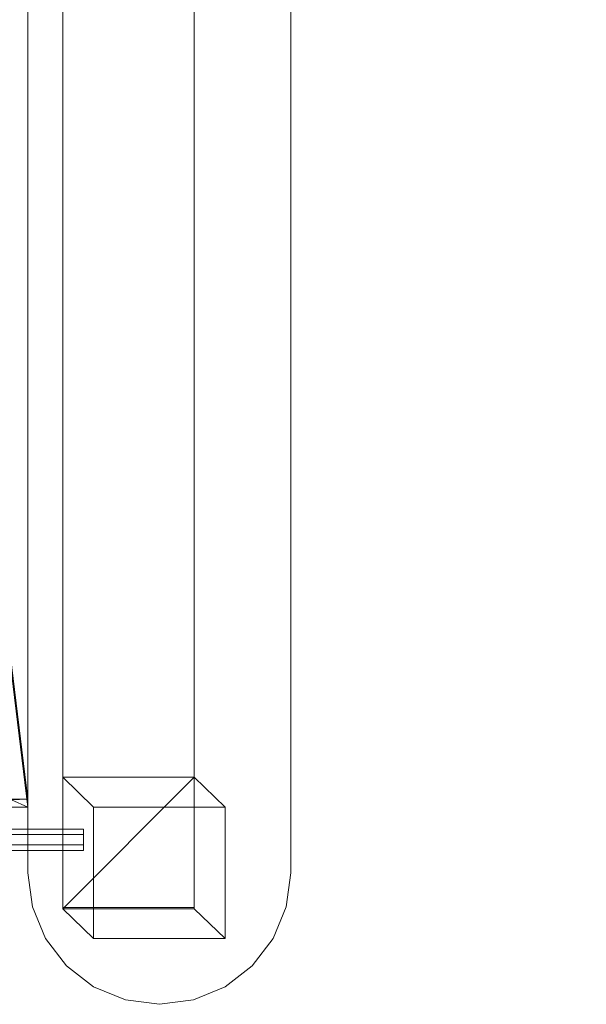
# Model space of a CAD drawing. Units: inches. Extents: x 0 to 204, y 0 to 264.
# Drawn here: x 106 to 111, y 148 to 155 of the extents above; entities that cross this region are included whole.
import ezdxf

# ---------------------------------------------------------------- set-up
doc = ezdxf.new("R2010")
doc.units = ezdxf.units.IN
doc.header["$MEASUREMENT"] = 0
doc.layers.get('0').update_dxf_attribs({"color": 10})

# ---------------------------------------------------------------- blocks, each defined once
blk = doc.blocks.new('FORTE-3-3D')
at = {"lineweight": 18}
for points, invisible_edges in [([(11.75, 6.6519, 8.9472), (9.75, 6.6519, 8.9472), (9.75, -9.2856, 8.9472), (11.75, -9.2856, 8.9472)], 5), ([(11.75, -9.2856, 8.5722), (11.7159, -9.5444, 8.5722), (9.75, -9.2856, 8.5722), (11.75, 6.6519, 8.5722)], 6), ([(9.75, 6.6519, 8.5722), (11.75, 6.6519, 8.5722), (9.75, -9.2856, 8.5722)], 3), ([(10.0429, -9.9927, 8.9472), (9.75, -9.2856, 8.9472), (9.7841, -9.5444, 8.9472), (9.884, -9.7856, 8.9472)], 1), ([(9.75, -9.2856, 8.9472), (10.0429, -9.9927, 8.9472), (11.7159, -9.5444, 8.9472), (11.75, -9.2856, 8.9472)], 11), ([(9.7841, -9.5444, 8.5722), (9.75, -9.2856, 8.5722), (10.0429, -9.9927, 8.5722), (9.884, -9.7856, 8.5722)], 2), ([(9.75, -9.2856, 8.5722), (9.7841, -9.5444, 8.5722), (9.7841, -9.5444, 8.9472), (9.75, -9.2856, 8.9472)], 2), ([(11.75, -9.2856, 8.9472), (11.7159, -9.5444, 8.9472), (11.7159, -9.5444, 8.5722), (11.75, -9.2856, 8.5722)], 2), ([(9.7841, -9.5444, 8.5722), (9.884, -9.7856, 8.5722), (9.884, -9.7856, 8.9472), (9.7841, -9.5444, 8.9472)], 10), ([(10.75, -10.2856, 8.9472), (11.0088, -10.2515, 8.9472), (11.25, -10.1516, 8.9472), (11.7159, -9.5444, 8.9472)], 12), ([(11.25, -10.1516, 8.5722), (11.0088, -10.2515, 8.5722), (10.75, -10.2856, 8.5722), (11.7159, -9.5444, 8.5722)], 12), ([(11.4571, -9.9927, 8.9472), (11.616, -9.7856, 8.9472), (11.7159, -9.5444, 8.9472), (11.25, -10.1516, 8.9472)], 4), ([(11.7159, -9.5444, 8.5722), (11.616, -9.7856, 8.5722), (11.4571, -9.9927, 8.5722), (11.25, -10.1516, 8.5722)], 8), ([(11.616, -9.7856, 8.5722), (11.7159, -9.5444, 8.5722), (11.7159, -9.5444, 8.9472), (11.616, -9.7856, 8.9472)], 10), ([(9.884, -9.7856, 8.5722), (10.0429, -9.9927, 8.5722), (10.0429, -9.9927, 8.9472), (9.884, -9.7856, 8.9472)], 10), ([(11.4571, -9.9927, 8.5722), (11.616, -9.7856, 8.5722), (11.616, -9.7856, 8.9472), (11.4571, -9.9927, 8.9472)], 10), ([(10.0429, -9.9927, 8.9472), (10.25, -10.1516, 8.9472), (10.4912, -10.2515, 8.9472), (10.75, -10.2856, 8.9472)], 8), ([(10.4912, -10.2515, 8.5722), (10.25, -10.1516, 8.5722), (10.0429, -9.9927, 8.5722), (10.75, -10.2856, 8.5722)], 4), ([(10.0429, -9.9927, 8.5722), (10.25, -10.1516, 8.5722), (10.25, -10.1516, 8.9472), (10.0429, -9.9927, 8.9472)], 10), ([(11.25, -10.1516, 8.5722), (11.4571, -9.9927, 8.5722), (11.4571, -9.9927, 8.9472), (11.25, -10.1516, 8.9472)], 10), ([(10.25, -10.1516, 8.5722), (10.4912, -10.2515, 8.5722), (10.4912, -10.2515, 8.9472), (10.25, -10.1516, 8.9472)], 10), ([(11.0088, -10.2515, 8.5722), (11.25, -10.1516, 8.5722), (11.25, -10.1516, 8.9472), (11.0088, -10.2515, 8.9472)], 10), ([(10.75, -10.2856, 8.9472), (10.4912, -10.2515, 8.9472), (10.4912, -10.2515, 8.5722), (10.75, -10.2856, 8.5722)], 10), ([(10.75, -10.2856, 8.5722), (11.0088, -10.2515, 8.5722), (11.0088, -10.2515, 8.9472), (10.75, -10.2856, 8.9472)], 10)]:
    blk.add_3dface(points, dxfattribs=dict(at, invisible_edges=invisible_edges))
for points in [[(9.75, 6.6519, 8.9472), (9.75, 6.6519, 8.5722), (9.75, -9.2856, 8.5722), (9.75, -9.2856, 8.9472)], [(11.75, -9.2856, 8.9472), (11.75, -9.2856, 8.5722), (11.75, 6.6519, 8.5722), (11.75, 6.6519, 8.9472)], [(10.0162, -9.5578, 7.5775), (11.0162, -9.5578, 7.5775), (11.0162, -8.5578, 7.5775), (10.0162, -8.5578, 7.5775)], [(10.25, -8.7856, -17.5528), (10.0162, -8.5578, 7.5775), (11.0162, -8.5578, 7.5775), (11.25, -8.7856, -17.5528)], [(10.25, -9.7856, -17.5528), (10.0162, -9.5578, 7.5775), (10.0162, -8.5578, 7.5775), (10.25, -8.7856, -17.5528)], [(11.25, -8.7856, -17.5528), (11.0162, -8.5578, 7.5775), (11.0162, -9.5578, 7.5775), (11.25, -9.7856, -17.5528)], [(11.25, -8.7856, -17.5528), (11.25, -9.7856, -17.5528), (10.25, -9.7856, -17.5528), (10.25, -8.7856, -17.5528)], [(-10.1728, -8.9514, -0.0792), (10.1728, -8.9514, -0.0792), (10.1728, -8.9943, -1.3061), (-10.1728, -8.9943, -1.3061)], [(-10.1728, -9.0709, -0.0792), (10.1728, -9.0709, -0.0792), (10.1728, -8.9514, -0.0792), (-10.1728, -8.9514, -0.0792)], [(10.1728, -9.0709, -0.0792), (10.1728, -9.1138, -1.3061), (10.1728, -8.9943, -1.3061), (10.1728, -8.9514, -0.0792)], [(-10.1728, -8.9943, -1.3061), (10.1728, -8.9943, -1.3061), (10.1728, -9.1138, -1.3061), (-10.1728, -9.1138, -1.3061)], [(-10.1728, -9.1138, -1.3061), (10.1728, -9.1138, -1.3061), (10.1728, -9.0709, -0.0792), (-10.1728, -9.0709, -0.0792)], [(11.25, -9.7856, -17.5528), (11.0162, -9.5578, 7.5775), (10.0162, -9.5578, 7.5775), (10.25, -9.7856, -17.5528)]]:
    blk.add_3dface(points, dxfattribs=at)
mesh = blk.add_polyface(dxfattribs=at)
corners = [(-9.25, -9.2245, 0.4472), (9.25, -9.2245, 0.4472), (9.25, -8.9746, 0.4385), (9.2585, -8.91, 0.4362), (9.2835, -8.8497, 0.4341), (9.3232, -8.798, 0.4323), (9.375, -8.7583, 0.4309), (9.4353, -8.7333, 0.4301), (9.5, -8.7248, 0.4298), (9.75, -8.7248, 0.4298), (7.6398, 8.6042, -0.1754), (7.3591, 8.6042, -0.1754), (7.2944, 8.6127, -0.1757), (7.2341, 8.6377, -0.1766), (7.1824, 8.6774, -0.1779), (7.1426, 8.7292, -0.1798), (7.1177, 8.7894, -0.1819), (7.1091, 8.8541, -0.1841), (7.1091, 9.1039, -0.1928), (-7.1091, 9.1039, -0.1928), (-7.1091, 8.8541, -0.1841), (-7.1176, 8.7894, -0.1819), (-7.1426, 8.7292, -0.1798), (-7.1823, 8.6774, -0.1779), (-7.2341, 8.6377, -0.1766), (-7.2944, 8.6127, -0.1757), (-7.3591, 8.6042, -0.1754), (-7.6398, 8.6042, -0.1754), (-9.75, -8.7248, 0.4298), (-9.5, -8.7248, 0.4298), (-9.4353, -8.7333, 0.4301), (-9.375, -8.7583, 0.4309), (-9.3232, -8.798, 0.4323), (-9.2835, -8.8497, 0.4341), (-9.2585, -8.91, 0.4362), (-9.25, -8.9746, 0.4385), (-0.125, -7.3539, 0.3819), (-0.125, 7.3539, -0.1317), (-0.1214, 7.3838, -0.1328), (-0.1107, 7.412, -0.1338), (-0.0936, 7.4368, -0.1346), (-0.071, 7.4568, -0.1353), (-0.0443, 7.4708, -0.1358), (-0.0151, 7.478, -0.1361), (0.0151, 7.478, -0.1361), (0.0443, 7.4708, -0.1358), (0.071, 7.4568, -0.1353), (0.0936, 7.4368, -0.1346), (0.1107, 7.412, -0.1338), (0.1214, 7.3838, -0.1328), (0.125, 7.3539, -0.1317), (0.125, -7.3539, 0.3819), (0.1214, -7.3838, 0.3829), (0.1107, -7.412, 0.3839), (0.0936, -7.4368, 0.3848), (0.071, -7.4568, 0.3855), (0.0443, -7.4708, 0.386), (0.0151, -7.478, 0.3862), (-0.0151, -7.478, 0.3862), (-0.0443, -7.4708, 0.386), (-0.071, -7.4568, 0.3855), (-0.0936, -7.4368, 0.3848), (-0.1107, -7.412, 0.3839), (-0.1214, -7.3838, 0.3829), (4.375, -7.3539, 0.3819), (4.375, 7.3539, -0.1317), (4.3786, 7.3838, -0.1328), (4.3893, 7.412, -0.1338), (4.4064, 7.4368, -0.1346), (4.429, 7.4568, -0.1353), (4.4557, 7.4708, -0.1358), (4.4849, 7.478, -0.1361), (4.5151, 7.478, -0.1361), (4.5443, 7.4708, -0.1358), (4.571, 7.4568, -0.1353), (4.5936, 7.4368, -0.1346), (4.6107, 7.412, -0.1338), (4.6214, 7.3838, -0.1328), (4.625, 7.3539, -0.1317), (4.625, -7.3539, 0.3819), (4.6214, -7.3838, 0.3829), (4.6107, -7.412, 0.3839), (4.5936, -7.4368, 0.3848), (4.571, -7.4568, 0.3855), (4.5443, -7.4708, 0.386), (4.5151, -7.478, 0.3862), (4.4849, -7.478, 0.3862), (4.4557, -7.4708, 0.386), (4.429, -7.4568, 0.3855), (4.4064, -7.4368, 0.3848), (4.3893, -7.412, 0.3839), (4.3786, -7.3838, 0.3829), (-4.625, 7.3539, -0.1317), (-4.6214, 7.3838, -0.1328), (-4.6107, 7.412, -0.1338), (-4.5936, 7.4368, -0.1346), (-4.571, 7.4568, -0.1353), (-4.5443, 7.4708, -0.1358), (-4.5151, 7.478, -0.1361), (-4.4849, 7.478, -0.1361), (-4.4557, 7.4708, -0.1358), (-4.429, 7.4568, -0.1353), (-4.4064, 7.4368, -0.1346), (-4.3893, 7.412, -0.1338), (-4.3786, 7.3838, -0.1328), (-4.375, 7.3539, -0.1317), (-4.375, -7.3539, 0.3819), (-4.3786, -7.3838, 0.3829), (-4.3893, -7.412, 0.3839), (-4.4064, -7.4368, 0.3848), (-4.429, -7.4568, 0.3855), (-4.4557, -7.4708, 0.386), (-4.4849, -7.478, 0.3862), (-4.5151, -7.478, 0.3862), (-4.5443, -7.4708, 0.386), (-4.571, -7.4568, 0.3855), (-4.5936, -7.4368, 0.3848), (-4.6107, -7.412, 0.3839), (-4.6214, -7.3838, 0.3829), (-4.625, -7.3539, 0.3819)]
mesh.append_faces([[corners[k] for k in face] for face in [(10, 8, 9)]], dxfattribs={"vtx0": -1})
mesh.append_faces([[corners[k] for k in face] for face in [(98, 19, 97), (97, 19, 96), (43, 19, 42), (95, 21, 94), (72, 18, 71), (73, 18, 72), (45, 18, 44), (74, 18, 73), (117, 35, 116), (30, 119, 29), (31, 119, 30), (33, 119, 32), (35, 117, 34), (34, 118, 33), (32, 119, 31), (81, 3, 80), (85, 1, 84), (7, 79, 6), (8, 79, 7), (5, 79, 4), (4, 80, 3)]], dxfattribs={"vtx0": -1, "vtx1": -1})
mesh.append_faces([[corners[k] for k in face] for face in [(42, 19, 100), (27, 29, 92), (18, 45, 70), (10, 78, 8)]], dxfattribs={"vtx0": -1, "vtx1": -1, "vtx2": -1})
mesh.append_faces([[corners[k] for k in face] for face in [(94, 21, 22), (96, 20, 21), (92, 25, 26), (92, 23, 24), (93, 22, 23), (19, 99, 100), (42, 100, 101, 41), (96, 19, 20), (19, 43, 44, 18), (41, 101, 102, 40), (103, 39, 40, 102), (39, 103, 104, 38), (38, 104, 105, 37), (77, 14, 15), (78, 12, 13), (78, 10, 11), (65, 50, 51, 64), (0, 113, 114), (64, 51, 52, 91), (90, 53, 54, 89), (53, 90, 91, 52), (89, 54, 55, 88), (88, 55, 56, 87), (87, 56, 57, 86), (79, 5, 6), (8, 78, 79)]], dxfattribs={"vtx0": -1, "vtx2": -1})
mesh.append_faces([[corners[k] for k in face] for face in [(1, 85, 86, 57)]], dxfattribs={"vtx0": -1, "vtx2": -1, "vtx3": -1})
mesh.append_faces([[corners[k] for k in face] for face in [(24, 25, 92), (98, 99, 19), (26, 27, 92), (95, 96, 21), (92, 93, 23), (93, 94, 22), (70, 71, 18), (17, 18, 74), (16, 17, 74), (15, 16, 76), (11, 12, 78), (13, 14, 78), (74, 75, 16), (77, 78, 14), (76, 77, 15), (75, 76, 16), (118, 119, 33), (117, 118, 34), (115, 116, 0), (114, 115, 0), (35, 0, 116), (119, 92, 29), (79, 80, 4), (82, 83, 1), (81, 82, 2), (1, 2, 82), (2, 3, 81), (83, 84, 1)]], dxfattribs={"vtx1": -1, "vtx2": -1})
mesh.append_faces([[corners[k] for k in face] for face in [(112, 113, 0, 58)]], dxfattribs={"vtx1": -1, "vtx2": -1, "vtx3": -1})
mesh.append_faces([[corners[k] for k in face] for face in [(36, 37, 105, 106), (69, 70, 45, 46), (47, 48, 67, 68), (46, 47, 68, 69), (49, 50, 65, 66), (48, 49, 66, 67), (109, 110, 60, 61), (59, 60, 110, 111), (106, 107, 63, 36), (62, 63, 107, 108), (61, 62, 108, 109), (111, 112, 58, 59), (57, 58, 0, 1)]], dxfattribs={"vtx1": -1, "vtx3": -1})
mesh.append_faces([[corners[k] for k in face] for face in [(27, 28, 29)]], dxfattribs={"vtx2": -1})
mesh = blk.add_polyface(dxfattribs=at)
corners = [(-9.75, -8.7859, -1.3192), (-7.6398, 8.5432, -1.9243), (-7.5139, 8.5432, -1.9243), (-9.6241, -8.7859, -1.3192), (-7.1091, 9.0429, -1.9418), (7.1091, 9.0429, -1.9418), (7.1091, 8.9179, -1.9374), (-7.1091, 8.9179, -1.9374), (9.25, -9.2856, -1.3017), (-9.25, -9.2856, -1.3017), (-9.25, -9.1606, -1.3061), (9.25, -9.1606, -1.3061), (7.6398, 8.5432, -1.9243), (9.75, -8.7859, -1.3192), (9.6241, -8.7859, -1.3192), (7.5139, 8.5432, -1.9243)]
mesh.append_faces([[corners[k] for k in face] for face in [(3, 0, 1, 2), (6, 7, 4, 5), (11, 8, 9, 10), (12, 13, 14, 15)]])
mesh = blk.add_polyface(dxfattribs=at)
corners = [(7.6398, 8.5432, -1.9243), (7.6398, 8.6042, -0.1754), (9.75, -8.7248, 0.4298), (9.75, -8.7859, -1.3192)]
mesh.append_faces([[corners[k] for k in face] for face in [(0, 1, 2), (2, 3, 0)]], dxfattribs={"vtx2": -1})
mesh = blk.add_polyface(dxfattribs=at)
corners = [(11.0162, -8.5578, 7.5722), (10.0162, -8.5579, 7.5722), (10.0162, 7.3222, 7.5722), (11.0162, 7.3222, 7.5722)]
mesh.append_faces([[corners[k] for k in face] for face in [(0, 1, 2, 3)]])
mesh = blk.add_polyface(dxfattribs=at)
corners = [(11.0162, 7.3222, 8.5722), (10.0162, 7.3222, 8.5722), (10.0162, -9.5488, 8.5722), (11.0162, -9.5488, 8.5722)]
mesh.append_faces([[corners[k] for k in face] for face in [(0, 1, 2, 3)]])
mesh = blk.add_polyface(dxfattribs=at)
corners = [(10.0162, 7.3222, 7.5722), (10.0162, -8.5579, 7.5677), (10.0162, -9.5578, 7.5767), (10.0162, -9.5488, 8.5722), (10.0162, 7.3222, 8.5722)]
mesh.append_faces([[corners[k] for k in face] for face in [(4, 0, 1)]], dxfattribs={"vtx2": -1})
mesh.append_faces([[corners[k] for k in face] for face in [(1, 2, 3, 4)]], dxfattribs={"vtx3": -1})
mesh = blk.add_polyface(dxfattribs=at)
corners = [(11.0162, -8.5578, 7.5722), (11.0162, 7.3222, 7.5722), (11.0162, 7.3222, 8.5722), (11.0162, -9.5488, 8.5722), (11.0162, -9.5578, 7.5767)]
mesh.append_faces([[corners[k] for k in face] for face in [(1, 2, 0)]], dxfattribs={"vtx1": -1})
mesh.append_faces([[corners[k] for k in face] for face in [(3, 4, 0, 2)]], dxfattribs={"vtx2": -1})
mesh = blk.add_polyface(dxfattribs=at)
corners = [(11.0162, -8.5579, 7.5677), (11.0162, -9.5578, 7.5767), (10.0162, -9.5578, 7.5767), (10.0162, -8.5579, 7.5677)]
mesh.append_faces([[corners[k] for k in face] for face in [(0, 1, 2), (2, 3, 0)]], dxfattribs={"vtx2": -1})
mesh = blk.add_polyface(dxfattribs=at)
corners = [(9.75, -8.7248, 0.4298), (9.5, -8.7248, 0.4298), (9.5, -8.7292, 0.3048), (9.6241, -8.7292, 0.3048), (9.6241, -8.7859, -1.3192), (9.75, -8.7859, -1.3192)]
mesh.append_faces([[corners[k] for k in face] for face in [(5, 3, 4)]], dxfattribs={"vtx0": -1})
mesh.append_faces([[corners[k] for k in face] for face in [(3, 5, 0)]], dxfattribs={"vtx0": -1, "vtx2": -1})
mesh.append_faces([[corners[k] for k in face] for face in [(1, 2, 3, 0)]], dxfattribs={"vtx2": -1})
mesh = blk.add_polyface(dxfattribs=at)
corners = [(11.0162, -9.5488, 8.5722), (10.0162, -9.5488, 8.5722), (10.0162, -9.5578, 7.5767), (11.0162, -9.5578, 7.5767)]
mesh.append_faces([[corners[k] for k in face] for face in [(0, 1, 2, 3)]])

msp = doc.modelspace()

# ---------------------------------------------------------------- linework, layer by layer
at = {"lineweight": 18, "invisible_edges": 15}
for points in [[(110.22614, 149.54884, 0.29673), (110.22505, 149.73168, 0.25), (110.29671, 149.48078, 0.10946)], [(110.22614, 149.54884, 0.29673), (110.29857, 149.51323, 0.47035), (110.29827, 149.73168, 0.42678)], [(110.29671, 149.48078, 0.10946), (110.29827, 149.73168, 0.07322), (110.47505, 149.49294, 0.06397)], [(110.65183, 149.73168, 0.07322), (110.65338, 149.48078, 0.10946), (110.47505, 149.49294, 0.06397)], [(110.72395, 149.54884, 0.29673), (110.65183, 149.73168, 0.42678), (110.65153, 149.51323, 0.47035)], [(110.72505, 149.73168, 0.25), (110.72395, 149.54884, 0.29673), (110.65338, 149.48078, 0.10946)], [(110.23068, 149.35903, 0.28895), (110.22614, 149.54884, 0.29673), (110.29671, 149.48078, 0.10946)], [(110.29857, 149.51323, 0.47035), (110.22614, 149.54884, 0.29673), (110.23068, 149.35903, 0.28895)], [(110.22913, 149.27074, 0.46656), (110.29857, 149.51323, 0.47035), (110.23068, 149.35903, 0.28895)], [(110.22913, 149.27074, 0.46656), (110.33398, 149.41418, 0.55875), (110.29857, 149.51323, 0.47035)], [(110.29857, 149.51323, 0.47035), (110.33398, 149.41418, 0.55875), (110.47505, 149.5066, 0.59323)], [(110.47505, 149.5066, 0.59323), (110.61612, 149.41418, 0.55875), (110.65153, 149.51323, 0.47035)], [(110.61612, 149.41418, 0.55875), (110.72096, 149.27074, 0.46656), (110.65153, 149.51323, 0.47035)], [(110.71941, 149.35903, 0.28895), (110.72395, 149.54884, 0.29673), (110.65153, 149.51323, 0.47035)], [(110.65153, 149.51323, 0.47035), (110.72096, 149.27074, 0.46656), (110.71941, 149.35903, 0.28895)], [(110.65338, 149.48078, 0.10946), (110.72395, 149.54884, 0.29673), (110.71941, 149.35903, 0.28895)], [(110.30831, 149.31202, 0.16304), (110.23068, 149.35903, 0.28895), (110.29671, 149.48078, 0.10946)], [(110.47505, 149.36231, 0.09897), (110.30831, 149.31202, 0.16304), (110.29671, 149.48078, 0.10946)], [(110.64178, 149.31202, 0.16304), (110.47505, 149.36231, 0.09897), (110.65338, 149.48078, 0.10946)], [(110.65338, 149.48078, 0.10946), (110.71941, 149.35903, 0.28895), (110.64178, 149.31202, 0.16304)], [(110.22913, 149.27074, 0.46656), (110.3175, 149.30223, 0.64703), (110.33398, 149.41418, 0.55875)], [(110.47505, 149.37812, 0.64645), (110.33398, 149.41418, 0.55875), (110.3175, 149.30223, 0.64703)], [(110.47505, 149.37812, 0.64645), (110.63259, 149.30223, 0.64703), (110.61612, 149.41418, 0.55875)], [(110.72096, 149.27074, 0.46656), (110.61612, 149.41418, 0.55875), (110.63259, 149.30223, 0.64703)], [(110.23068, 149.35903, 0.28895), (110.24408, 149.17296, 0.36518), (110.22913, 149.27074, 0.46656)], [(110.3175, 149.30223, 0.64703), (110.22913, 149.27074, 0.46656), (110.23466, 149.15626, 0.63511)], [(110.30831, 149.31202, 0.16304), (110.31897, 149.15915, 0.24781), (110.23068, 149.35903, 0.28895)], [(110.24408, 149.17296, 0.36518), (110.23068, 149.35903, 0.28895), (110.31897, 149.15915, 0.24781)], [(110.31811, 149.21821, 0.78829), (110.3175, 149.30223, 0.64703), (110.23466, 149.15626, 0.63511)], [(110.47505, 149.23168, 0.13397), (110.31897, 149.15915, 0.24781), (110.30831, 149.31202, 0.16304)], [(110.47505, 149.3049, 0.82322), (110.3175, 149.30223, 0.64703), (110.31811, 149.21821, 0.78829)], [(110.63113, 149.15915, 0.24781), (110.47505, 149.23168, 0.13397), (110.64178, 149.31202, 0.16304)], [(110.47505, 149.3049, 0.82322), (110.63198, 149.21821, 0.78829), (110.63259, 149.30223, 0.64703)], [(110.71941, 149.35903, 0.28895), (110.63113, 149.15915, 0.24781), (110.64178, 149.31202, 0.16304)], [(110.63113, 149.15915, 0.24781), (110.71941, 149.35903, 0.28895), (110.71051, 149.2207, 0.34085)], [(110.63198, 149.21821, 0.78829), (110.71544, 149.15626, 0.63511), (110.63259, 149.30223, 0.64703)], [(110.72096, 149.27074, 0.46656), (110.63259, 149.30223, 0.64703), (110.71544, 149.15626, 0.63511)], [(110.71941, 149.35903, 0.28895), (110.72096, 149.27074, 0.46656), (110.71051, 149.2207, 0.34085)], [(109.90789, 149.23058, 14.70462), (109.72505, 149.23168, 14.75134), (109.97594, 149.16001, 14.89188)], [(109.90789, 149.23058, 14.70462), (109.94349, 149.15815, 14.53099), (109.72505, 149.15845, 14.57457)], [(110.09769, 149.22604, 14.71239), (109.90789, 149.23058, 14.70462), (109.97594, 149.16001, 14.89188)], [(109.94349, 149.15815, 14.53099), (109.90789, 149.23058, 14.70462), (110.09769, 149.22604, 14.71239)], [(110.18599, 149.22759, 14.53478), (109.94349, 149.15815, 14.53099), (110.09769, 149.22604, 14.71239)], [(110.18599, 149.22759, 14.53478), (110.04254, 149.12275, 14.44259), (109.94349, 149.15815, 14.53099)], [(110.1447, 149.14841, 14.8383), (110.09769, 149.22604, 14.71239), (109.97594, 149.16001, 14.89188)], [(110.18599, 149.22759, 14.53478), (110.15449, 149.13922, 14.35431), (110.04254, 149.12275, 14.44259)], [(110.09769, 149.22604, 14.71239), (110.28377, 149.21265, 14.63616), (110.18599, 149.22759, 14.53478)], [(110.1447, 149.14841, 14.8383), (110.29757, 149.13776, 14.75353), (110.09769, 149.22604, 14.71239)], [(110.28377, 149.21265, 14.63616), (110.09769, 149.22604, 14.71239), (110.29757, 149.13776, 14.75353)], [(110.15449, 149.13922, 14.35431), (110.18599, 149.22759, 14.53478), (110.30046, 149.22207, 14.36623)], [(110.23851, 149.13861, 14.21305), (110.15449, 149.13922, 14.35431), (110.30046, 149.22207, 14.36623)], [(110.30046, 149.22207, 14.36623), (110.18599, 149.22759, 14.53478), (110.28377, 149.21265, 14.63616)], [(110.23466, 149.15626, 0.63511), (110.22913, 149.27074, 0.46656), (110.24408, 149.17296, 0.36518)], [(110.53975, 149.22316, 14.00134), (110.35005, 148.76517, 14.00134), (110.23357, 148.91697, 14.00134), (110.23357, 149.04638, 14.00134)], [(110.31811, 149.21821, 0.78829), (110.23466, 149.15626, 0.63511), (110.23816, 149.09046, 0.80542)], [(110.31811, 149.21821, 0.78829), (110.23816, 149.09046, 0.80542), (110.35005, 149.19818, 1)], [(110.23851, 149.13861, 14.21305), (110.30046, 149.22207, 14.36623), (110.36626, 149.21856, 14.19592)], [(110.23851, 149.13861, 14.21305), (110.36626, 149.21856, 14.19592), (110.25854, 149.10668, 14.00134)], [(110.30046, 149.22207, 14.36623), (110.28377, 149.21265, 14.63616), (110.41655, 149.18139, 14.57797)], [(110.29757, 149.13776, 14.75353), (110.41655, 149.18139, 14.57797), (110.28377, 149.21265, 14.63616)], [(110.44707, 149.22151, 14.3912), (110.36626, 149.21856, 14.19592), (110.30046, 149.22207, 14.36623)], [(110.41655, 149.18139, 14.57797), (110.44707, 149.22151, 14.3912), (110.30046, 149.22207, 14.36623)], [(110.35005, 148.76517, 14.00134), (110.53975, 149.22316, 14.00134), (110.69156, 149.10668, 14.00134)], [(110.41034, 149.22316, 14.00134), (110.36626, 149.21856, 14.19592), (110.56315, 149.18782, 14.30505)], [(110.36626, 149.21856, 14.19592), (110.44707, 149.22151, 14.3912), (110.56315, 149.18782, 14.30505)], [(110.41655, 149.18139, 14.57797), (110.54307, 149.13196, 14.48398), (110.44707, 149.22151, 14.3912)], [(110.44707, 149.22151, 14.3912), (110.54307, 149.13196, 14.48398), (110.56315, 149.18782, 14.30505)], [(110.47505, 149.23168, 14.00134), (110.56315, 149.18782, 14.30505), (110.60972, 149.18197, 14.16465)], [(110.60005, 149.19818, 1), (110.71193, 149.09046, 0.80542), (110.63198, 149.21821, 0.78829)], [(110.67477, 149.04017, 0.42337), (110.63113, 149.15915, 0.24781), (110.71051, 149.2207, 0.34085)], [(110.71544, 149.15626, 0.63511), (110.63198, 149.21821, 0.78829), (110.71193, 149.09046, 0.80542)], [(110.67477, 149.04017, 0.42337), (110.72096, 149.27074, 0.46656), (110.71544, 149.15626, 0.63511)], [(110.67477, 149.04017, 0.42337), (110.71051, 149.2207, 0.34085), (110.72096, 149.27074, 0.46656)], [(109.97594, 149.16001, 14.89188), (109.72505, 149.15845, 14.92812), (109.96378, 148.98168, 14.93738)], [(109.94349, 149.15815, 14.53099), (110.04254, 149.12275, 14.44259), (109.95013, 148.98168, 14.40811)], [(110.09441, 148.98168, 14.90237), (110.1447, 149.14841, 14.8383), (109.97594, 149.16001, 14.89188)], [(110.0786, 148.98168, 14.3549), (110.04254, 149.12275, 14.44259), (110.15449, 149.13922, 14.35431)], [(110.22505, 148.98168, 14.86737), (110.29757, 149.13776, 14.75353), (110.1447, 149.14841, 14.8383)], [(110.15182, 148.98168, 14.17812), (110.15449, 149.13922, 14.35431), (110.23851, 149.13861, 14.21305)], [(110.23466, 149.15626, 0.63511), (110.24408, 149.17296, 0.36518), (110.27533, 149.04017, 0.42337)], [(110.23521, 149.00965, 0.61015), (110.23816, 149.09046, 0.80542), (110.23466, 149.15626, 0.63511)], [(110.27533, 149.04017, 0.42337), (110.23521, 149.00965, 0.61015), (110.23466, 149.15626, 0.63511)], [(110.31897, 149.15915, 0.24781), (110.27533, 149.04017, 0.42337), (110.24408, 149.17296, 0.36518)], [(110.53975, 148.74019, 14.00134), (110.35005, 149.19818, 14.00134), (110.25854, 148.85668, 14.00134), (110.41034, 148.74019, 14.00134)], [(110.31897, 149.15915, 0.24781), (110.47505, 149.04866, 0.31699), (110.27533, 149.04017, 0.42337)], [(110.29757, 149.13776, 14.75353), (110.40806, 148.98168, 14.68436), (110.41655, 149.18139, 14.57797)], [(110.40806, 148.98168, 14.68436), (110.54307, 149.13196, 14.48398), (110.41655, 149.18139, 14.57797)], [(110.67477, 149.04017, 0.42337), (110.47505, 149.04866, 0.31699), (110.63113, 149.15915, 0.24781)], [(110.54307, 149.13196, 14.48398), (110.62608, 148.98168, 14.37071), (110.56315, 149.18782, 14.30505)], [(110.60972, 149.18197, 14.16465), (110.56315, 149.18782, 14.30505), (110.62608, 148.98168, 14.37071)], [(110.65183, 149.15845, 14.00134), (110.60972, 149.18197, 14.16465), (110.66108, 148.98168, 14.24008)], [(110.71191, 149.00731, 0.59481), (110.67477, 149.04017, 0.42337), (110.71544, 149.15626, 0.63511)], [(110.71193, 149.09046, 0.80542), (110.71191, 149.00731, 0.59481), (110.71544, 149.15626, 0.63511)], [(110.23357, 149.04638, 1), (110.23816, 149.09046, 0.80542), (110.2689, 148.89357, 0.69629)], [(110.23816, 149.09046, 0.80542), (110.23521, 149.00965, 0.61015), (110.2689, 148.89357, 0.69629)], [(110.69156, 148.85668, 14.00134), (110.35005, 148.76517, 14.00134), (110.69156, 149.10668, 14.00134), (110.72505, 148.98168, 14.00134)], [(110.71653, 149.04638, 1), (110.6812, 148.89357, 0.69629), (110.71193, 149.09046, 0.80542)], [(110.71191, 149.00731, 0.59481), (110.71193, 149.09046, 0.80542), (110.6812, 148.89357, 0.69629)], [(110.27533, 149.04017, 0.42337), (110.32476, 148.91366, 0.51737), (110.23521, 149.00965, 0.61015)], [(110.23521, 149.00965, 0.61015), (110.32476, 148.91366, 0.51737), (110.2689, 148.89357, 0.69629)], [(110.47505, 149.04866, 0.31699), (110.32476, 148.91366, 0.51737), (110.27533, 149.04017, 0.42337)], [(110.61801, 148.91603, 0.50309), (110.47505, 149.04866, 0.31699), (110.67477, 149.04017, 0.42337)], [(110.71191, 149.00731, 0.59481), (110.61801, 148.91603, 0.50309), (110.67477, 149.04017, 0.42337)], [(110.6812, 148.89357, 0.69629), (110.61801, 148.91603, 0.50309), (110.71191, 149.00731, 0.59481)], [(109.72505, 148.8049, 14.92812), (109.97594, 148.80334, 14.89188), (109.96378, 148.98168, 14.93738)], [(109.95013, 148.98168, 14.40811), (110.04254, 148.84061, 14.44259), (109.94349, 148.8052, 14.53099)], [(110.1447, 148.81494, 14.8383), (110.09441, 148.98168, 14.90237), (109.97594, 148.80334, 14.89188)], [(110.0786, 148.98168, 14.3549), (110.15449, 148.82413, 14.35431), (110.04254, 148.84061, 14.44259)], [(110.29757, 148.82559, 14.75353), (110.22505, 148.98168, 14.86737), (110.1447, 148.81494, 14.8383)], [(110.15182, 148.98168, 14.17812), (110.23851, 148.82474, 14.21305), (110.15449, 148.82413, 14.35431)], [(110.22505, 148.98168, 1), (110.2689, 148.89357, 0.69629), (110.27476, 148.84701, 0.8367)], [(110.32476, 148.91366, 0.51737), (110.47505, 148.83065, 0.63063), (110.2689, 148.89357, 0.69629)], [(110.41655, 148.78196, 14.57797), (110.40806, 148.98168, 14.68436), (110.29757, 148.82559, 14.75353)], [(110.54069, 148.83871, 14.49826), (110.40806, 148.98168, 14.68436), (110.41655, 148.78196, 14.57797)], [(110.6812, 148.89357, 0.69629), (110.47505, 148.83065, 0.63063), (110.61801, 148.91603, 0.50309)], [(110.56315, 148.77553, 14.30505), (110.62608, 148.98168, 14.37071), (110.54069, 148.83871, 14.49826)], [(110.60972, 148.78139, 14.16465), (110.62608, 148.98168, 14.37071), (110.56315, 148.77553, 14.30505)], [(110.65183, 148.8049, 14.00134), (110.66108, 148.98168, 14.24008), (110.60972, 148.78139, 14.16465)], [(110.67534, 148.84701, 0.8367), (110.6812, 148.89357, 0.69629), (110.72505, 148.98168, 1)], [(110.04254, 148.84061, 14.44259), (110.18599, 148.73576, 14.53478), (109.94349, 148.8052, 14.53099)], [(110.18599, 148.73576, 14.53478), (110.04254, 148.84061, 14.44259), (110.15449, 148.82413, 14.35431)], [(110.25854, 148.85668, 14.00134), (110.36626, 148.74479, 14.19592), (110.23851, 148.82474, 14.21305)], [(110.27476, 148.84701, 0.8367), (110.2689, 148.89357, 0.69629), (110.47505, 148.83065, 0.63063)], [(110.29827, 148.8049, 1), (110.27476, 148.84701, 0.8367), (110.47505, 148.79564, 0.76127)], [(110.44941, 148.74482, 14.40653), (110.54069, 148.83871, 14.49826), (110.41655, 148.78196, 14.57797)], [(110.56315, 148.77553, 14.30505), (110.54069, 148.83871, 14.49826), (110.44941, 148.74482, 14.40653)], [(110.67534, 148.84701, 0.8367), (110.47505, 148.83065, 0.63063), (110.6812, 148.89357, 0.69629)], [(110.65183, 148.8049, 1), (110.47505, 148.79564, 0.76127), (110.67534, 148.84701, 0.8367)], [(109.90789, 148.73277, 14.70462), (109.72505, 148.8049, 14.57457), (109.94349, 148.8052, 14.53099)], [(109.72505, 148.73168, 14.75134), (109.90789, 148.73277, 14.70462), (109.97594, 148.80334, 14.89188)], [(110.09769, 148.73731, 14.71239), (109.90789, 148.73277, 14.70462), (109.94349, 148.8052, 14.53099)], [(109.97594, 148.80334, 14.89188), (109.90789, 148.73277, 14.70462), (110.09769, 148.73731, 14.71239)], [(109.94349, 148.8052, 14.53099), (110.18599, 148.73576, 14.53478), (110.09769, 148.73731, 14.71239)], [(109.97594, 148.80334, 14.89188), (110.09769, 148.73731, 14.71239), (110.1447, 148.81494, 14.8383)], [(110.09769, 148.73731, 14.71239), (110.29757, 148.82559, 14.75353), (110.1447, 148.81494, 14.8383)], [(110.29757, 148.82559, 14.75353), (110.09769, 148.73731, 14.71239), (110.23603, 148.74622, 14.6605)], [(110.23851, 148.82474, 14.21305), (110.30046, 148.74128, 14.36623), (110.15449, 148.82413, 14.35431)], [(110.18599, 148.73576, 14.53478), (110.15449, 148.82413, 14.35431), (110.30046, 148.74128, 14.36623)], [(110.41655, 148.78196, 14.57797), (110.18599, 148.73576, 14.53478), (110.30046, 148.74128, 14.36623)], [(110.41655, 148.78196, 14.57797), (110.23603, 148.74622, 14.6605), (110.18599, 148.73576, 14.53478)], [(110.41655, 148.78196, 14.57797), (110.29757, 148.82559, 14.75353), (110.23603, 148.74622, 14.6605)], [(110.30046, 148.74128, 14.36623), (110.23851, 148.82474, 14.21305), (110.36626, 148.74479, 14.19592)], [(110.44941, 148.74482, 14.40653), (110.41655, 148.78196, 14.57797), (110.30046, 148.74128, 14.36623)], [(110.41034, 148.74019, 14.00134), (110.56315, 148.77553, 14.30505), (110.36626, 148.74479, 14.19592)], [(110.44941, 148.74482, 14.40653), (110.36626, 148.74479, 14.19592), (110.56315, 148.77553, 14.30505)], [(110.60972, 148.78139, 14.16465), (110.56315, 148.77553, 14.30505), (110.47505, 148.73168, 14.00134)], [(110.09769, 148.73731, 14.71239), (110.18599, 148.73576, 14.53478), (110.23603, 148.74622, 14.6605)], [(110.36626, 148.74479, 14.19592), (110.44941, 148.74482, 14.40653), (110.30046, 148.74128, 14.36623)], [(106.76794, 147.9427, 26.125), (106.47505, 148.64981, 26.125), (108.44097, 148.39099, 26.125), (107.47505, 147.64981, 26.125)], [(106.76794, 147.9427, 26.5), (107.47505, 147.64981, 26.5), (108.44097, 148.39099, 26.5)]]:
    msp.add_3dface(points, dxfattribs=at)

# ---------------------------------------------------------------- block references
msp.add_blockref('FORTE-3-3D', (96.72503, 157.93538, 17.5528))

doc.saveas('drawing.dxf')
